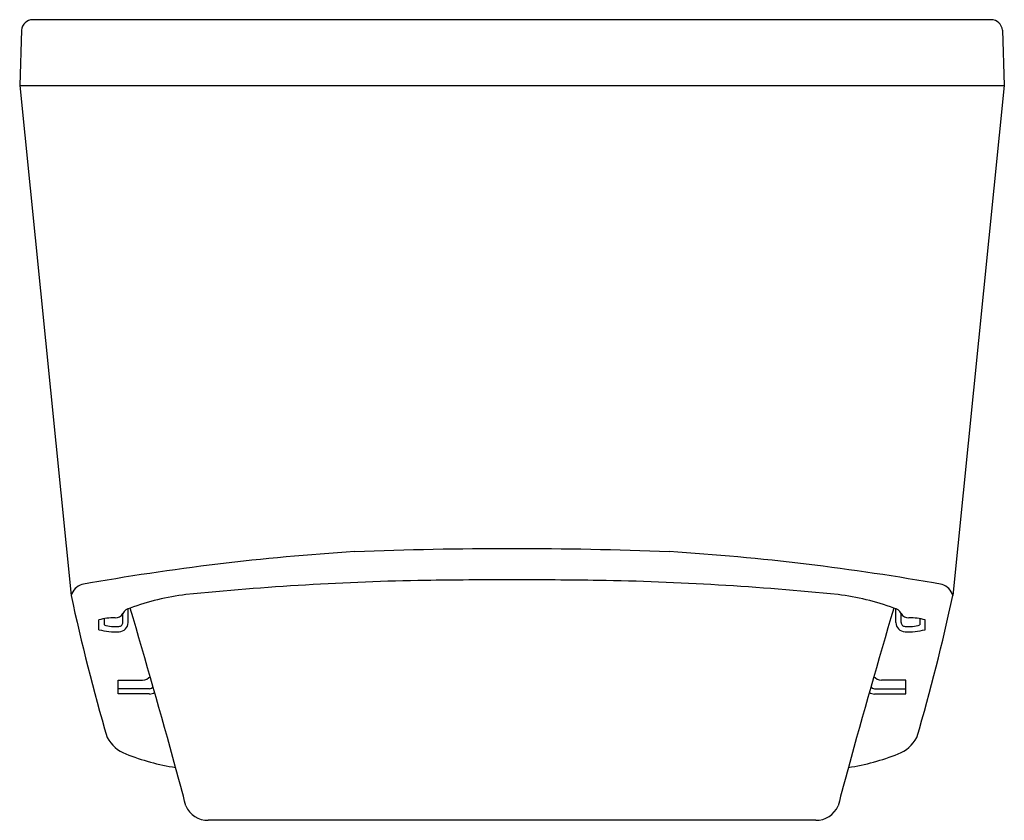
# Model space of a CAD drawing. Units: inches. Extents: x 4128.5 to 4158.1, y 176.4 to 200.5.
import ezdxf

# ---------------------------------------------------------------- set-up
doc = ezdxf.new("R2010")
doc.units = ezdxf.units.IN
doc.header["$LTSCALE"] = 0.64311
doc.header["$MEASUREMENT"] = 0
doc.layers.get('0').update_dxf_attribs({"color": 255, "linetype": 'CONTINUOUS'})
doc.layers.get('Defpoints').update_dxf_attribs({"linetype": 'CONTINUOUS'})
doc.styles.get("Standard").update_dxf_attribs({"font": 'txt', "width": 0.8})

msp = doc.modelspace()

# ---------------------------------------------------------------- linework, layer by layer
for p, q in [((4157.668, 200.467), (4128.929, 200.467)), ((4128.592, 200.151), (4128.535, 198.496)), ((4158.004, 200.151), (4158.062, 198.496)), ((4128.535, 198.496), (4158.062, 198.496)), ((4128.535, 198.496), (4130.075, 183.197)), ((4158.062, 198.496), (4156.522, 183.197)), ((4131.787, 182.384), (4131.786, 182.8)), ((4154.809, 182.384), (4154.811, 182.8)), ((4131.067, 182.497), (4131.067, 182.309)), ((4131.63, 182.386), (4131.629, 182.654)), ((4154.967, 182.386), (4154.968, 182.654)), ((4155.53, 182.497), (4155.53, 182.309)), ((4130.91, 182.166), (4130.91, 182.462)), ((4155.687, 182.166), (4155.687, 182.462)), ((4131.487, 180.238), (4131.487, 180.653)), ((4131.487, 180.653), (4132.221, 180.653)), ((4155.109, 180.653), (4154.376, 180.653)), ((4155.109, 180.238), (4155.109, 180.653)), ((4132.423, 180.394), (4131.487, 180.394)), ((4132.423, 180.238), (4131.487, 180.238)), ((4154.173, 180.394), (4155.109, 180.394)), ((4154.173, 180.238), (4155.109, 180.238)), ((4152.406, 176.448), (4134.191, 176.448))]:
    msp.add_line(p, q)
for centre, radius, start, end in [((4128.928, 200.131), 0.337, 89.8894, 176.5431), ((4157.668, 200.131), 0.337, 3.4569, 90.1106), ((4143.233, 61.594), 123.001, 89.96975, 92.16917), ((4143.363, 61.594), 123.001, 87.83083, 90.03025), ((4143.103, 112.478), 72.172, 93.59478, 100.13747), ((4143.494, 112.478), 72.172, 79.86253, 86.40522), ((4144.042, -87.457), 271.123, 90.15721, 90.70601), ((4142.554, -87.457), 271.123, 89.29399, 89.84279), ((4130.561, 183.037), 0.512, 108.3908, 161.865), ((4142.336, 95.336), 88.326, 91.06016, 95.72783), ((4144.261, 95.336), 88.326, 84.27217, 88.93984), ((4156.035, 183.037), 0.512, 18.135, 71.6092), ((4187.683, 195.57), 58.922, 192.1223, 196.4012), ((4134.406, 175.889), 7.384, 96.8907, 110.2753), ((4152.19, 175.889), 7.384, 69.7247, 83.1093), ((4098.913, 195.57), 58.922, 343.5988, 347.8777), ((4131.886, 182.536), 0.282, 97.7755, 155.4483), ((3903.547, 115.127), 238.124, 15.31788, 16.51466), ((4383.05, 115.127), 238.124, 163.48534, 164.68212), ((4154.711, 182.536), 0.282, 24.5517, 82.2245), ((4131.335, 180.925), 1.595, 87.8802, 105.4624), ((4131.392, 182.794), 0.275, 270.3609, 329.3554), ((4155.204, 182.794), 0.275, 210.6446, 269.6391), ((4155.262, 180.925), 1.595, 74.5376, 92.1198), ((4131.393, 183.406), 1.145, 253.4252, 275.9661), ((4131.512, 182.385), 0.118, 270.0141, 0.3773), ((4131.512, 182.383), 0.276, 270.1499, 0.0555), ((4155.085, 182.383), 0.276, 179.9445, 269.8501), ((4155.084, 182.385), 0.118, 179.6227, 269.9859), ((4155.203, 183.406), 1.145, 264.0339, 286.5748), ((4131.392, 184.018), 1.914, 255.4129, 273.605), ((4155.205, 184.018), 1.914, 266.395, 284.5871), ((4132.221, 180.929), 0.277, 269.9452, 324.062), ((4154.375, 180.929), 0.277, 215.938, 270.0548), ((4132.423, 180.512), 0.118, 269.8588, 336.3009), ((4154.173, 180.512), 0.118, 203.6991, 270.1412), ((4132.423, 180.515), 0.278, 270.0115, 304.9206), ((4154.174, 180.515), 0.278, 235.0794, 269.9885), ((4132.108, 179.446), 1.079, 208.3917, 248.8401), ((4154.488, 179.446), 1.079, 291.1599, 331.6083), ((4134.352, 185.166), 7.224, 248.622, 260.916), ((4152.245, 185.166), 7.224, 279.084, 291.378), ((4089.721, 165.851), 45.164, 14.1356, 15.6479), ((4196.875, 165.851), 45.164, 164.3521, 165.8644), ((4134.186, 177.181), 0.733, 204.1836, 270.3491), ((4152.41, 177.181), 0.733, 269.6509, 335.8164)]:
    msp.add_arc(centre, radius, start, end)

# ---------------------------------------------------------------- texts
at = {"layer": 'Defpoints'}
for tag, p, s in [('MODELNUMBER', (4143.295, 176.46), 'K-18347T'), ('TRADENAME', (4143.295, 176.458), 'EVOK'), ('PRODUCT', (4143.295, 176.457), 'BATH')]:
    msp.add_attdef(tag, p, s, height=0.001, dxfattribs=at)

doc.saveas('drawing.dxf')
